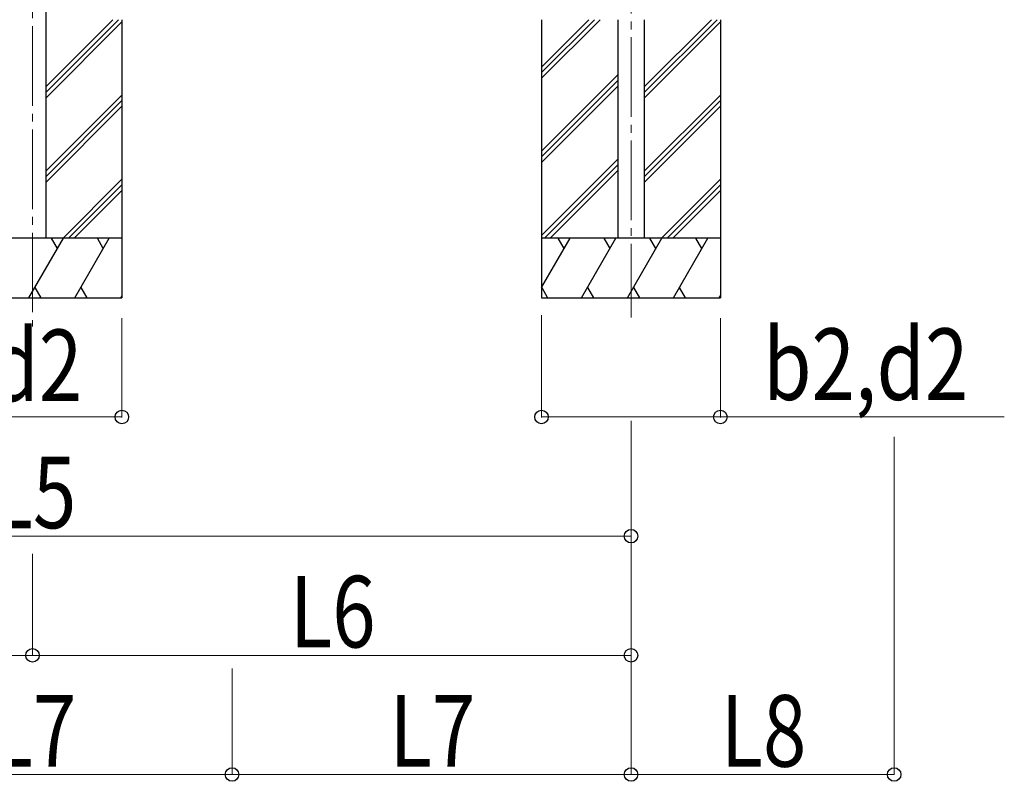
# Model space of a CAD drawing. Units: millimetres. Extents: x 0 to 33640, y 0 to 23760.
# Drawn here: x 14227 to 16704, y 5082 to 6999 of the extents above; entities that cross this region are included whole.
import ezdxf

# ---------------------------------------------------------------- set-up
doc = ezdxf.new("R2010")
doc.units = ezdxf.units.MM
doc.linetypes.add('YCENTER_1', pattern=[13, 10, -1, 1, -1])
for name, color, linetype, lineweight in [('YKK_12', 2, 'Continuous', 13), ('YKK_A1', 4, 'Continuous', 30), ('YKK_D', 6, 'Continuous', 13)]:
    doc.layers.add(name, color=color, linetype=linetype, lineweight=lineweight)
doc.styles.add('text-b', font='extslim2.shx', dxfattribs={"width": 0.8, "bigfont": 'extfont2.shx'})

msp = doc.modelspace()

# ---------------------------------------------------------------- linework, layer by layer
at = {"layer": 'YKK_12', "linetype": 'YCENTER_1', "ltscale": 20}
for p, q in [((15765.1, 9294.5), (15765.1, 6248.9)), ((14259.1, 8802.3), (14259.1, 6226.6))]:
    msp.add_line(p, q, dxfattribs=at)
at = {"layer": 'YKK_A1', "ltscale": 10}
for p, q in [((14292.1, 8776.9), (14292.1, 6448.9)), ((15732.1, 6998.9), (15732.1, 6448.9)), ((15798.1, 6998.9), (15798.1, 6448.9))]:
    msp.add_line(p, q, dxfattribs=at)
at = {"layer": 'YKK_A1'}
for p, q in [((14292.1, 6815.4), (14475.6, 6998.9)), ((14292.1, 6829.5), (14461.5, 6998.9)), ((14292.1, 6801.2), (14484.1, 6993.2)), ((14483.9, 6998.9), (14483.9, 6298.9)), ((15539.9, 6998.9), (15539.9, 6298.9)), ((15539.9, 6879.7), (15659.1, 6998.9)), ((15539.9, 6865.6), (15673.3, 6998.9)), ((15539.9, 6851.4), (15687.4, 6998.9)), ((15798.1, 6815.4), (15981.6, 6998.9)), ((15798.1, 6829.5), (15967.5, 6998.9)), ((15798.1, 6801.2), (15990.1, 6993.2)), ((15989.9, 6998.9), (15989.9, 6298.9)), ((15539.9, 6667.6), (15732.1, 6859.8)), ((15539.9, 6653.4), (15732.1, 6845.6)), ((15539.9, 6639.3), (15732.1, 6831.5)), ((14292.1, 6617.4), (14483.9, 6809.2)), ((14292.1, 6603.3), (14483.9, 6795.1)), ((15798.1, 6617.4), (15989.9, 6809.2)), ((15798.1, 6603.3), (15989.9, 6795.1)), ((14292.1, 6589.1), (14483.9, 6780.9)), ((15798.1, 6589.1), (15989.9, 6780.9)), ((15732.1, 6647.6), (15539.9, 6455.4)), ((15732.1, 6633.5), (15547.5, 6448.9)), ((15561.7, 6448.9), (15732.1, 6619.3)), ((14335.8, 6448.9), (14483.9, 6597.1)), ((15841.8, 6448.9), (15989.9, 6597.1)), ((14349.9, 6448.9), (14483.9, 6582.9)), ((14364, 6448.9), (14483.9, 6568.8)), ((15855.9, 6448.9), (15989.9, 6582.9)), ((15870, 6448.9), (15989.9, 6568.8)), ((14483.9, 6448.9), (14033.9, 6448.9)), ((14250.1, 6298.9), (14336.7, 6448.9)), ((14321.7, 6422.9), (14306.7, 6448.9)), ((14365.6, 6298.9), (14452.2, 6448.9)), ((14437.2, 6422.9), (14422.2, 6448.9)), ((15989.9, 6448.9), (15539.9, 6448.9)), ((15539.9, 6324.5), (15611.8, 6448.9)), ((15596.8, 6422.9), (15581.8, 6448.9)), ((15640.6, 6298.9), (15727.2, 6448.9)), ((15712.2, 6422.9), (15697.2, 6448.9)), ((15756.1, 6298.9), (15842.7, 6448.9)), ((15827.7, 6422.9), (15812.7, 6448.9)), ((15871.6, 6298.9), (15958.2, 6448.9)), ((15943.2, 6422.9), (15928.2, 6448.9)), ((14265.1, 6324.9), (14280.1, 6298.9)), ((14380.6, 6324.9), (14395.6, 6298.9)), ((15540.2, 6324.9), (15555.2, 6298.9)), ((15655.6, 6324.9), (15670.6, 6298.9)), ((15771.1, 6324.9), (15786.1, 6298.9)), ((15886.6, 6324.9), (15901.6, 6298.9)), ((14033.9, 6298.9), (14483.9, 6298.9)), ((14481, 6298.9), (14483.9, 6303.9)), ((15539.9, 6298.9), (15989.9, 6298.9)), ((15987, 6298.9), (15989.9, 6303.9))]:
    msp.add_line(p, q, dxfattribs=at)
at = {"layer": 'YKK_D'}
for p, q in [((14483.9, 6247.5), (14483.9, 5997.9)), ((15539.9, 6254.8), (15539.9, 5997.9)), ((15989.9, 6247.5), (15989.9, 5997.9)), ((14033.9, 5998.9), (14483.9, 5998.9)), ((15539.9, 5998.9), (15989.9, 5998.9)), ((15989.9, 5998.9), (16704.3, 5998.9)), ((15765.1, 5988.8), (15765.1, 5397.9)), ((15765.1, 5988.8), (15765.1, 5097.9)), ((15765.1, 5988), (15765.1, 5697.9)), ((15765.1, 5948.8), (15765.1, 5097.9)), ((16427.1, 5948.8), (16427.1, 5097.9)), ((12753.1, 5698.9), (15765.1, 5698.9)), ((14259.1, 5654.8), (14259.1, 5397.9)), ((14259.1, 5654.8), (14259.1, 5397.9)), ((14259.1, 5398.9), (12753.1, 5398.9)), ((15765.1, 5398.9), (14259.1, 5398.9)), ((14761.1, 5365.8), (14761.1, 5097.9)), ((14761.1, 5365.8), (14761.1, 5097.9)), ((14761.1, 5098.9), (13757.1, 5098.9)), ((15765.1, 5098.9), (14761.1, 5098.9)), ((15765.1, 5098.9), (16427.1, 5098.9))]:
    msp.add_line(p, q, dxfattribs=at)
at = {"layer": 'YKK_D', "linetype": 'ByBlock', "lineweight": -2}
for centre in [(14483.9, 5998.9), (15539.9, 5998.9), (15989.9, 5998.9), (15765.1, 5698.9), (14259.1, 5398.9), (14259.1, 5398.9), (15765.1, 5398.9), (14761.1, 5098.9), (14761.1, 5098.9), (15765.1, 5098.9), (15765.1, 5098.9), (16427.1, 5098.9)]:
    msp.add_circle(centre, 17, dxfattribs=at)

# ---------------------------------------------------------------- texts
at = {"layer": 'YKK_D', "style": 'text-b', "width": 0.8}
for s, p in [('d2', (14153.3, 6038.9)), ('b2,d2', (16097.9, 6041.8)), ('L5', (14153.5, 5718.9)), ('L6', (14906.5, 5418.9)), ('L7', (14153.5, 5118.9)), ('L7', (15157.5, 5118.9)), ('L8', (15990.5, 5118.9))]:
    msp.add_text(s, height=180, dxfattribs=at).set_placement(p)

doc.saveas('drawing.dxf')
